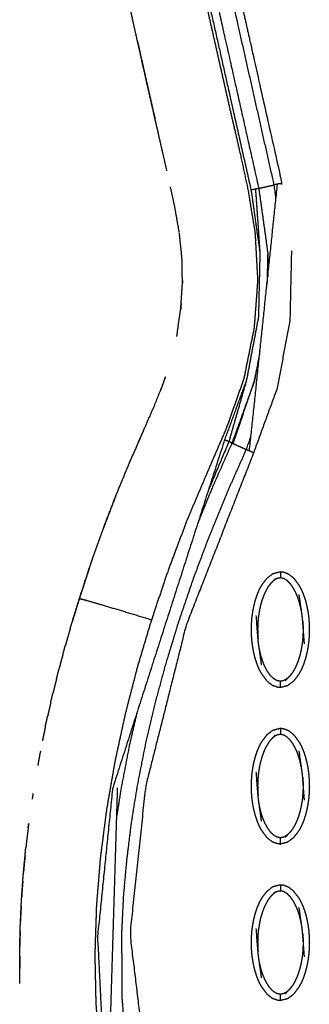
# Model space of a CAD drawing. Units: millimetres. Extents: x -9064 to 8327, y -5322 to 6262.
# Drawn here: x -610 to -563, y 176 to 333 of the extents above; entities that cross this region are included whole.
import ezdxf

# ---------------------------------------------------------------- set-up
doc = ezdxf.new("R2010")
doc.units = ezdxf.units.MM
doc.layers.add('DEFAULT', color=7, linetype='Continuous')

msp = doc.modelspace()

# ---------------------------------------------------------------- linework, layer by layer
at = {"layer": 'DEFAULT', "color": 0}
for points, knots in [([(-580.74, 340.3), (-580.58, 339.58), (-580.42, 338.87), (-579.89, 336.51), (-579.36, 334.16), (-578.78, 331.57), (-578.19, 328.97), (-577.61, 326.39), (-577.02, 323.8), (-576.38, 320.99), (-575.74, 318.18), (-575.09, 315.37), (-574.44, 312.57), (-573.76, 309.42), (-573.07, 306.27), (-572.51, 302.83), (-571.94, 299.4), (-571.73, 295.57), (-571.52, 291.74), (-571.8, 287.94), (-572.09, 284.14), (-572.91, 280.08), (-573.74, 276.03), (-575.13, 272.09), (-576.53, 268.15), (-578.14, 264.42), (-579.75, 260.69), (-581.26, 257.13), (-582.77, 253.56), (-584.27, 249.6), (-585.76, 245.64), (-587.12, 241.61), (-588.48, 237.59), (-589.59, 233.88), (-590.7, 230.16), (-591.68, 226.4), (-592.65, 222.65), (-593.48, 218.85), (-594.3, 215.06), (-594.97, 211.23), (-595.64, 207.4), (-596.14, 203.55), (-596.64, 199.69), (-596.96, 195.82), (-597.28, 191.95), (-597.4, 188.07), (-597.53, 184.19), (-597.45, 180.31), (-597.37, 176.43), (-597.07, 172.56), (-596.78, 168.69), (-596.25, 164.84), (-595.73, 160.99), (-594.96, 157.18), (-594.2, 153.37), (-593.73, 151.49), (-593.26, 149.6), (-592.89, 148.29), (-592.52, 146.97), (-592.36, 146.42), (-592.2, 145.86), (-592.02, 145.22), (-591.83, 144.58), (-591.66, 143.93), (-591.48, 143.29)], [193.697258, 193.697258, 193.697258, 194, 194, 195, 195, 196, 196, 197, 197, 198, 198, 199, 199, 200, 200, 201, 201, 202, 202, 203, 203, 204, 204, 205, 205, 206, 206, 207, 207, 208, 208, 209, 209, 210, 210, 211, 211, 212, 212, 213, 213, 214, 214, 215, 215, 216, 216, 217, 217, 218, 218, 219, 219, 220, 220, 221, 221, 222, 222, 223, 223, 224, 224, 225, 225, 225]), ([(-590.7, 329.88), (-591.06, 331.49), (-591.42, 333.1), (-592, 335.68), (-592.58, 338.27), (-592.81, 339.27), (-593.03, 340.27)], [446.379732, 446.379732, 446.379732, 447, 447, 448, 448, 448.388515, 448.388515, 448.388515]), ([(-590.7, 329.88), (-591.06, 331.49), (-591.42, 333.1), (-592, 335.68), (-592.58, 338.27), (-592.81, 339.27), (-593.03, 340.27)], [446.379732, 446.379732, 446.379732, 447, 447, 448, 448, 448.388515, 448.388515, 448.388515]), ([(-580.26, 340.3), (-578.57, 332.81), (-576.88, 325.32), (-574.73, 315.75), (-572.57, 306.17), (-571.86, 301.17), (-571.16, 296.16)], [4.218053, 4.218053, 4.218053, 5, 5, 6, 6, 7, 7, 7]), ([(-578.96, 340.3), (-578.38, 337.74), (-577.8, 335.18), (-576.19, 328), (-574.57, 320.81), (-572.96, 313.63), (-571.34, 306.45), (-571.61, 306.39), (-571.87, 306.33), (-572.22, 306.25), (-572.57, 306.17)], [1.643337, 1.643337, 1.643337, 2, 2, 3, 3, 4, 4, 5, 5, 6, 6, 6]), ([(-568.58, 304.89), (-568.73, 305.95), (-568.88, 307.01), (-572.11, 321.37), (-575.35, 335.73), (-575.86, 338.02), (-576.38, 340.3)], [0.802142, 0.802142, 0.802142, 1, 1, 2, 2, 2.159266, 2.159266, 2.159266]), ([(-575.07, 340.31), (-574.59, 338.16), (-574.11, 336.01), (-570.88, 321.65), (-567.65, 307.28), (-568, 307.2), (-568.35, 307.12), (-568.61, 307.07), (-568.88, 307.01)], [0.850378, 0.850378, 0.850378, 1, 1, 2, 2, 3, 3, 4, 4, 4]), ([(-587.72, 316.73), (-587.81, 317.11), (-587.9, 317.49), (-588.49, 320.1), (-589.08, 322.71), (-589.67, 325.31), (-590.25, 327.91), (-590.47, 328.9), (-590.7, 329.88)], [443.854678, 443.854678, 443.854678, 444, 444, 445, 445, 446, 446, 446.379732, 446.379732, 446.379732]), ([(-590.7, 329.88), (-590.48, 328.91), (-590.26, 327.93), (-589.89, 326.3), (-589.53, 324.67), (-589.16, 323.04), (-588.79, 321.41), (-588.42, 319.78), (-588.05, 318.15), (-587.97, 317.82), (-587.9, 317.49)], [775.40241, 775.40241, 775.40241, 776, 776, 777, 777, 778, 778, 779, 779, 779.20155, 779.20155, 779.20155]), ([(-590.7, 329.88), (-590.48, 328.91), (-590.26, 327.93), (-589.89, 326.3), (-589.53, 324.67), (-589.16, 323.04), (-588.79, 321.41), (-588.42, 319.78), (-588.05, 318.15), (-587.97, 317.82), (-587.9, 317.49)], [775.40241, 775.40241, 775.40241, 776, 776, 777, 777, 778, 778, 779, 779, 779.20155, 779.20155, 779.20155]), ([(-586.01, 309.24), (-586.35, 310.75), (-586.7, 312.26), (-587.21, 314.49), (-587.72, 316.73)], [442.328019, 442.328019, 442.328019, 443, 443, 443.854678, 443.854678, 443.854678]), ([(-586.01, 309.24), (-586.35, 310.75), (-586.7, 312.26), (-587.21, 314.49), (-587.72, 316.73)], [442.328019, 442.328019, 442.328019, 443, 443, 443.854678, 443.854678, 443.854678]), ([(-571.34, 306.45), (-571.08, 306.51), (-570.81, 306.57), (-570.46, 306.65), (-570.11, 306.73), (-569.76, 306.81), (-569.41, 306.89), (-569.14, 306.95), (-568.88, 307.01)], [0, 0, 0, 1, 1, 2, 2, 3, 3, 4, 4, 4]), ([(-571.87, 306.33), (-571.51, 301.25), (-571.16, 296.16), (-571.28, 291.04), (-571.39, 285.91), (-572.35, 280.88), (-573.3, 275.84), (-574.71, 270.94), (-576.11, 266.04)], [0, 0, 0, 1, 1, 2, 2, 3, 3, 4, 4, 4]), ([(-571.34, 306.45), (-570.62, 301.31), (-569.91, 296.17), (-569.91, 294.26), (-569.9, 292.35)], [0, 0, 0, 1, 1, 1.366622, 1.366622, 1.366622]), ([(-566.12, 296.46), (-566.24, 290.92), (-566.37, 285.38), (-567.39, 279.94), (-568.42, 274.49), (-570.3, 269.36), (-572.17, 264.23), (-572.5, 264.38), (-572.83, 264.53), (-573.08, 264.64), (-573.33, 264.76)], [0, 0, 0, 1, 1, 2, 2, 3, 3, 4, 4, 5, 5, 5]), ([(-583.6, 295.04), (-583.6, 295.2), (-583.61, 295.36), (-583.61, 295.42), (-583.62, 295.48)], [438.9198846, 438.9198846, 438.9198846, 439, 439, 439.0276049, 439.0276049, 439.0276049]), ([(-583.55, 290.99), (-583.54, 291.14), (-583.53, 291.29), (-583.54, 291.52), (-583.54, 291.75)], [437.9245543, 437.9245543, 437.9245543, 438, 438, 438.1129608, 438.1129608, 438.1129608]), ([(-583.82, 287.08), (-583.81, 287.15), (-583.8, 287.22), (-583.77, 287.65), (-583.74, 288.09)], [436.9643578, 436.9643578, 436.9643578, 437, 437, 437.2126647, 437.2126647, 437.2126647]), ([(-571.15, 280.5), (-571.61, 278.04), (-572.07, 275.57), (-573.84, 270.69), (-575.62, 265.81), (-575.86, 265.92), (-576.11, 266.04)], [1.517038, 1.517038, 1.517038, 2, 2, 3, 3, 4, 4, 4]), ([(-575.43, 265.73), (-573.75, 270.65), (-572.07, 275.57), (-571.68, 277.43), (-571.28, 279.3)], [0, 0, 0, 1, 1, 1.36572, 1.36572, 1.36572]), ([(-591.46, 263.87), (-590.69, 265.63), (-589.92, 267.38), (-589.01, 269.47), (-588.1, 271.55), (-587.32, 273.49), (-586.55, 275.42), (-586.39, 275.89), (-586.24, 276.37)], [431.198292, 431.198292, 431.198292, 432, 432, 433, 433, 434, 434, 434.250236, 434.250236, 434.250236]), ([(-573.3, 275.84), (-575.05, 271.1), (-576.79, 266.35), (-576.45, 266.19), (-576.11, 266.04), (-577.77, 262.11), (-579.42, 258.18)], [0, 0, 0, 1, 1, 2, 2, 2.4798, 2.4798, 2.4798]), ([(-589.78, 267.71), (-590.21, 266.72), (-590.65, 265.74), (-591.05, 264.81), (-591.46, 263.87)], [798.355262, 798.355262, 798.355262, 799, 799, 799.599386, 799.599386, 799.599386]), ([(-589.78, 267.71), (-590.21, 266.72), (-590.65, 265.74), (-591.05, 264.81), (-591.46, 263.87)], [798.355262, 798.355262, 798.355262, 799, 799, 799.599386, 799.599386, 799.599386]), ([(-575.62, 265.81), (-577.17, 262.29), (-578.73, 258.78), (-579.89, 255.95), (-581.04, 253.12)], [0, 0, 0, 1, 1, 1.79418, 1.79418, 1.79418]), ([(-575.62, 265.81), (-575.52, 265.77), (-575.43, 265.73), (-575.2, 265.62), (-574.97, 265.51), (-574.72, 265.4), (-574.47, 265.28), (-574.22, 265.17), (-573.97, 265.05), (-573.74, 264.95), (-573.51, 264.84), (-573.42, 264.8), (-573.33, 264.76), (-572.96, 265.77), (-572.59, 266.79)], [0, 0, 0, 1, 1, 2, 2, 3, 3, 4, 4, 5, 5, 6, 6, 6.200029, 6.200029, 6.200029]), ([(-590.95, 147.79), (-590.69, 147.87), (-590.43, 147.94), (-590.08, 148.04), (-589.74, 148.14), (-589.4, 148.24), (-589.05, 148.34), (-588.79, 148.42), (-588.53, 148.49), (-589.64, 152.99), (-590.75, 157.5), (-591.5, 162.07), (-592.25, 166.65), (-592.7, 171.85), (-593.14, 177.06), (-593.17, 182.28), (-593.21, 187.5), (-593.07, 190.48), (-592.92, 193.45), (-592.66, 196.42), (-592.39, 199.38), (-592.02, 202.34), (-591.65, 205.29), (-591.18, 208.23), (-590.7, 211.16), (-590.05, 214.46), (-589.4, 217.75), (-588.63, 221.01), (-587.87, 224.28), (-586.99, 227.52), (-586.11, 230.75), (-585.13, 233.96), (-584.15, 237.17), (-582.96, 240.68), (-581.76, 244.19), (-580.46, 247.66), (-579.15, 251.13), (-577.74, 254.56), (-576.34, 257.99), (-574.83, 261.37), (-573.33, 264.76)], [0, 0, 0, 1, 1, 2, 2, 3, 3, 4, 4, 5, 5, 6, 6, 7, 7, 8, 8, 9, 9, 10, 10, 11, 11, 12, 12, 13, 13, 14, 14, 15, 15, 16, 16, 17, 17, 18, 18, 19, 19, 20, 20, 20]), ([(-572.17, 264.23), (-577.54, 250.5), (-582.92, 236.77), (-586.17, 223.85), (-589.43, 210.94), (-590.67, 199.2), (-591.92, 187.46), (-589.6, 168.16), (-587.29, 148.85), (-587.65, 148.75), (-588, 148.64), (-588.27, 148.57), (-588.53, 148.49)], [0, 0, 0, 1, 1, 2, 2, 3, 3, 4, 4, 5, 5, 6, 6, 6]), ([(-591.9, 262.86), (-591.87, 262.93), (-591.84, 263.01), (-591.65, 263.44), (-591.46, 263.87)], [430.9734773, 430.9734773, 430.9734773, 431, 431, 431.1982916, 431.1982916, 431.1982916]), ([(-591.9, 262.86), (-591.87, 262.93), (-591.84, 263.01), (-591.65, 263.44), (-591.46, 263.87)], [430.9734773, 430.9734773, 430.9734773, 431, 431, 431.1982916, 431.1982916, 431.1982916]), ([(-594.23, 257.2), (-594.17, 257.36), (-594.11, 257.53), (-594.01, 257.75), (-593.92, 257.97)], [429.9395816, 429.9395816, 429.9395816, 430, 430, 430.0803311, 430.0803311, 430.0803311]), ([(-594.23, 257.2), (-594.17, 257.36), (-594.11, 257.53), (-594.01, 257.75), (-593.92, 257.97)], [429.9395816, 429.9395816, 429.9395816, 430, 430, 430.0803311, 430.0803311, 430.0803311]), ([(-597.88, 247.34), (-597.04, 249.7), (-596.21, 252.05), (-595.22, 254.62), (-594.23, 257.2)], [428.144454, 428.144454, 428.144454, 429, 429, 429.939582, 429.939582, 429.939582]), ([(-594.23, 257.2), (-594.41, 256.75), (-594.59, 256.3), (-595.32, 254.4), (-596.04, 252.5), (-596.09, 252.36), (-596.14, 252.23)], [-1.283053, -1.283053, -1.283053, -1, -1, 0, 0, 0.070401, 0.070401, 0.070401]), ([(-594.23, 257.2), (-594.41, 256.75), (-594.59, 256.3), (-595.32, 254.4), (-596.04, 252.5), (-596.09, 252.36), (-596.14, 252.23)], [-1.283053, -1.283053, -1.283053, -1, -1, 0, 0, 0.070401, 0.070401, 0.070401]), ([(-598.4, 245.82), (-598.28, 246.18), (-598.16, 246.54), (-598.02, 246.94), (-597.88, 247.34)], [427.8695924, 427.8695924, 427.8695924, 428, 428, 428.144454, 428.144454, 428.144454]), ([(-598.4, 245.82), (-598.28, 246.18), (-598.16, 246.54), (-598.02, 246.94), (-597.88, 247.34)], [427.8695924, 427.8695924, 427.8695924, 428, 428, 428.144454, 428.144454, 428.144454]), ([(-601.15, 237.23), (-600.57, 239.11), (-599.99, 240.98), (-599.19, 243.4), (-598.4, 245.82)], [426.045338, 426.045338, 426.045338, 427, 427, 427.869592, 427.869592, 427.869592]), ([(-598.4, 245.82), (-598.57, 245.33), (-598.73, 244.84), (-599.36, 242.91), (-599.99, 240.98), (-600.53, 239.23), (-601.07, 237.48), (-601.11, 237.36), (-601.15, 237.23)], [1.744268, 1.744268, 1.744268, 2, 2, 3, 3, 4, 4, 4.07122, 4.07122, 4.07122]), ([(-598.4, 245.82), (-598.57, 245.33), (-598.73, 244.84), (-599.36, 242.91), (-599.99, 240.98), (-600.53, 239.23), (-601.07, 237.48), (-601.11, 237.36), (-601.15, 237.23)], [1.744268, 1.744268, 1.744268, 2, 2, 3, 3, 4, 4, 4.07122, 4.07122, 4.07122]), ([(-570.04, 227.83), (-570.47, 228.41), (-570.9, 228.99), (-571.09, 229.36), (-571.28, 229.72), (-571.45, 230.12), (-571.61, 230.53), (-571.75, 230.96), (-571.9, 231.4), (-572.01, 231.86), (-572.13, 232.32), (-572.22, 232.79), (-572.3, 233.26), (-572.37, 233.73), (-572.43, 234.2), (-572.46, 234.67), (-572.5, 235.13), (-572.51, 235.59), (-572.52, 236.05), (-572.5, 236.52), (-572.49, 236.99), (-572.45, 237.46), (-572.42, 237.93), (-572.35, 238.4), (-572.29, 238.86), (-572.2, 239.33), (-572.11, 239.79), (-571.99, 240.24), (-571.88, 240.7), (-571.73, 241.13), (-571.59, 241.56), (-571.42, 241.97), (-571.25, 242.37), (-571.06, 242.73), (-570.87, 243.09), (-570.44, 243.67), (-570, 244.24), (-569.54, 244.6), (-569.07, 244.96), (-568.48, 245.11), (-567.89, 245.27)], [69.000215, 69.000215, 69.000215, 70, 70, 71, 71, 72, 72, 73, 73, 74, 74, 75, 75, 76, 76, 77, 77, 78, 78, 79, 79, 80, 80, 81, 81, 82, 82, 83, 83, 84, 84, 85, 85, 86, 86, 87, 87, 88, 88, 88.999846, 88.999846, 88.999846]), ([(-567.89, 245.27), (-567.89, 245.23), (-567.89, 245.2), (-567.89, 245.09), (-567.89, 244.98), (-567.89, 244.81), (-567.89, 244.64), (-567.89, 244.45), (-567.89, 244.27)], [0, 0, 0, 1, 1, 2, 2, 3, 3, 4, 4, 4]), ([(-567.89, 245.27), (-567.67, 245.25), (-567.45, 245.23), (-567.06, 245.08), (-566.67, 244.94)], [0.000874, 0.000874, 0.000874, 1, 1, 2, 2, 2]), ([(-569.5, 243.31), (-569.32, 243.5), (-569.14, 243.69), (-568.9, 243.95), (-568.65, 244.2)], [-1, -1, -1, 0, 0, 1, 1, 1]), ([(-564.44, 238.51), (-564.49, 238.8), (-564.54, 239.08), (-564.61, 239.39), (-564.67, 239.7), (-564.76, 240.03), (-564.84, 240.36), (-564.96, 240.71), (-565.07, 241.07), (-565.22, 241.45), (-565.38, 241.83), (-565.58, 242.22), (-565.79, 242.62), (-566.04, 242.97), (-566.28, 243.31), (-566.54, 243.57), (-566.8, 243.83), (-567.06, 243.99), (-567.33, 244.15), (-567.61, 244.21), (-567.89, 244.27), (-568.12, 244.23), (-568.36, 244.19), (-568.56, 244.08), (-568.77, 243.98), (-568.95, 243.84), (-569.14, 243.69)], [0, 0, 0, 1, 1, 2, 2, 3, 3, 4, 4, 5, 5, 6, 6, 7, 7, 8, 8, 9, 9, 10, 10, 11, 11, 12, 12, 13, 13, 13]), ([(-565.74, 244.2), (-565.74, 244.2), (-565.74, 244.2), (-565.31, 243.62), (-564.88, 243.04), (-564.69, 242.67), (-564.5, 242.31), (-564.33, 241.91), (-564.17, 241.5), (-564.02, 241.07), (-563.88, 240.63), (-563.76, 240.17), (-563.65, 239.72), (-563.56, 239.24), (-563.47, 238.77), (-563.41, 238.3), (-563.35, 237.83), (-563.32, 237.36), (-563.28, 236.9), (-563.27, 236.44), (-563.26, 235.98), (-563.28, 235.51), (-563.29, 235.05), (-563.32, 234.58), (-563.36, 234.11), (-563.42, 233.64), (-563.49, 233.17), (-563.58, 232.7), (-563.67, 232.24), (-563.78, 231.79), (-563.9, 231.33), (-564.05, 230.9), (-564.19, 230.47), (-564.36, 230.06), (-564.53, 229.66), (-564.72, 229.3), (-564.91, 228.94), (-565.34, 228.36), (-565.77, 227.79), (-566.24, 227.43), (-566.71, 227.07), (-567.3, 226.92), (-567.89, 226.76)], [0.9997, 0.9997, 0.9997, 1, 1, 2, 2, 3, 3, 4, 4, 5, 5, 6, 6, 7, 7, 8, 8, 9, 9, 10, 10, 11, 11, 12, 12, 13, 13, 14, 14, 15, 15, 16, 16, 17, 17, 18, 18, 19, 19, 20, 20, 20.999963, 20.999963, 20.999963]), ([(-566.67, 244.94), (-566.63, 244.91), (-566.58, 244.89), (-566.23, 244.61), (-565.87, 244.34), (-565.81, 244.27), (-565.74, 244.2)], [0, 0, 0, 1, 1, 2, 2, 2.997207, 2.997207, 2.997207]), ([(-569.5, 243.31), (-569.68, 243.07), (-569.86, 242.83), (-570.03, 242.54), (-570.19, 242.25), (-570.35, 241.92), (-570.51, 241.58), (-570.65, 241.2), (-570.79, 240.82), (-570.91, 240.41), (-571.03, 240.01), (-571.12, 239.63), (-571.21, 239.25), (-571.26, 238.91), (-571.32, 238.57), (-571.36, 238.27), (-571.41, 237.97), (-571.43, 237.7), (-571.46, 237.42), (-571.48, 237.18), (-571.49, 236.94), (-571.5, 236.72), (-571.51, 236.51), (-571.51, 236.31), (-571.52, 236.12), (-571.51, 235.94), (-571.51, 235.75), (-571.51, 235.56), (-571.5, 235.38), (-571.49, 235.18), (-571.48, 234.98), (-571.47, 234.76), (-571.45, 234.54)], [0, 0, 0, 1, 1, 2, 2, 3, 3, 4, 4, 5, 5, 6, 6, 7, 7, 8, 8, 9, 9, 10, 10, 11, 11, 12, 12, 13, 13, 14, 14, 15, 15, 16, 16, 16]), ([(-599.99, 240.98), (-599.58, 240.88), (-599.17, 240.78), (-597.89, 240.4), (-596.6, 240.03), (-594.65, 239.45), (-592.7, 238.87), (-590.59, 238.23), (-588.48, 237.59)], [0, 0, 0, 1, 1, 2, 2, 3, 3, 4, 4, 4]), ([(-564.04, 233.75), (-564.18, 235.62), (-564.33, 237.49), (-564.35, 237.74), (-564.37, 237.98), (-564.41, 238.24), (-564.44, 238.51), (-564.67, 240.07), (-564.89, 241.62)], [0, 0, 0, 1, 1, 2, 2, 3, 3, 4, 4, 4]), ([(-570.89, 230.41), (-571.11, 231.96), (-571.33, 233.52), (-571.37, 233.79), (-571.4, 234.05), (-571.43, 234.3), (-571.45, 234.54), (-571.6, 236.41), (-571.74, 238.28)], [-3, -3, -3, -2, -2, -1, -1, 0, 0, 1, 1, 1]), ([(-564.33, 237.49), (-564.31, 237.27), (-564.29, 237.05), (-564.28, 236.85), (-564.27, 236.65), (-564.27, 236.47), (-564.26, 236.28), (-564.26, 236.09), (-564.26, 235.91), (-564.27, 235.72), (-564.27, 235.52), (-564.28, 235.31), (-564.29, 235.09), (-564.3, 234.85), (-564.32, 234.61), (-564.35, 234.33), (-564.37, 234.06), (-564.41, 233.76), (-564.45, 233.46), (-564.51, 233.12), (-564.57, 232.78), (-564.66, 232.4), (-564.75, 232.02), (-564.87, 231.62), (-564.98, 231.21), (-565.13, 230.83), (-565.27, 230.45), (-565.43, 230.11), (-565.58, 229.78), (-565.75, 229.49), (-565.92, 229.2), (-566.1, 228.96), (-566.28, 228.72)], [0, 0, 0, 1, 1, 2, 2, 3, 3, 4, 4, 5, 5, 6, 6, 7, 7, 8, 8, 9, 9, 10, 10, 11, 11, 12, 12, 13, 13, 14, 14, 15, 15, 16, 16, 16]), ([(-601.46, 236.16), (-601.78, 235.06), (-602.1, 233.96), (-602.17, 233.71), (-602.24, 233.46)], [4.3762677, 4.3762677, 4.3762677, 5, 5, 5.1432654, 5.1432654, 5.1432654]), ([(-601.46, 236.16), (-601.78, 235.06), (-602.1, 233.96), (-602.17, 233.71), (-602.24, 233.46)], [4.3762677, 4.3762677, 4.3762677, 5, 5, 5.1432654, 5.1432654, 5.1432654]), ([(-601.46, 236.16), (-601.33, 236.61), (-601.2, 237.05), (-601.17, 237.14), (-601.15, 237.23)], [425.7733206, 425.7733206, 425.7733206, 426, 426, 426.0453381, 426.0453381, 426.0453381]), ([(-601.46, 236.16), (-601.33, 236.61), (-601.2, 237.05), (-601.17, 237.14), (-601.15, 237.23)], [425.7733206, 425.7733206, 425.7733206, 426, 426, 426.0453381, 426.0453381, 426.0453381]), ([(-602.6, 232.14), (-602.47, 232.62), (-602.34, 233.11), (-602.29, 233.28), (-602.24, 233.46)], [424.7556865, 424.7556865, 424.7556865, 425, 425, 425.0892909, 425.0892909, 425.0892909]), ([(-602.6, 232.14), (-602.47, 232.62), (-602.34, 233.11), (-602.29, 233.28), (-602.24, 233.46)], [424.7556865, 424.7556865, 424.7556865, 425, 425, 425.0892909, 425.0892909, 425.0892909]), ([(-566.64, 228.34), (-566.83, 228.19), (-567.01, 228.05), (-567.22, 227.95), (-567.42, 227.85), (-567.65, 227.8), (-567.89, 227.76), (-568.17, 227.82), (-568.45, 227.88), (-568.72, 228.04), (-568.98, 228.21), (-569.24, 228.46), (-569.5, 228.72), (-569.74, 229.07), (-569.99, 229.41), (-570.19, 229.81), (-570.4, 230.2), (-570.55, 230.58), (-570.71, 230.96), (-570.82, 231.32), (-570.94, 231.67), (-571.02, 232), (-571.11, 232.33), (-571.17, 232.64), (-571.24, 232.95), (-571.29, 233.24), (-571.33, 233.52)], [0, 0, 0, 1, 1, 2, 2, 3, 3, 4, 4, 5, 5, 6, 6, 7, 7, 8, 8, 9, 9, 10, 10, 11, 11, 12, 12, 13, 13, 13]), ([(-602.6, 232.14), (-602.83, 231.28), (-603.07, 230.43), (-603.16, 230.08), (-603.25, 229.73)], [5.516953, 5.516953, 5.516953, 6, 6, 6.1969569, 6.1969569, 6.1969569]), ([(-602.6, 232.14), (-602.83, 231.28), (-603.07, 230.43), (-603.16, 230.08), (-603.25, 229.73)], [5.516953, 5.516953, 5.516953, 6, 6, 6.1969569, 6.1969569, 6.1969569]), ([(-603.64, 228.16), (-603.52, 228.65), (-603.4, 229.14), (-603.32, 229.43), (-603.25, 229.73)], [423.7553994, 423.7553994, 423.7553994, 424, 424, 424.1484679, 424.1484679, 424.1484679]), ([(-603.64, 228.16), (-603.52, 228.65), (-603.4, 229.14), (-603.32, 229.43), (-603.25, 229.73)], [423.7553994, 423.7553994, 423.7553994, 424, 424, 424.1484679, 424.1484679, 424.1484679]), ([(-603.64, 228.16), (-603.81, 227.52), (-603.97, 226.87), (-604.09, 226.41), (-604.2, 225.94)], [6.6368722, 6.6368722, 6.6368722, 7, 7, 7.2616033, 7.2616033, 7.2616033]), ([(-603.64, 228.16), (-603.81, 227.52), (-603.97, 226.87), (-604.09, 226.41), (-604.2, 225.94)], [6.6368722, 6.6368722, 6.6368722, 7, 7, 7.2616033, 7.2616033, 7.2616033]), ([(-566.28, 228.72), (-566.46, 228.53), (-566.64, 228.34), (-566.88, 228.09), (-567.13, 227.83)], [0, 0, 0, 1, 1, 2, 2, 2]), ([(-570.04, 227.83), (-569.97, 227.76), (-569.9, 227.69), (-569.55, 227.42), (-569.2, 227.15), (-569.15, 227.12), (-569.11, 227.09)], [0, 0, 0, 1, 1, 2, 2, 3, 3, 3]), ([(-567.89, 226.76), (-568.11, 226.78), (-568.33, 226.8), (-568.72, 226.95), (-569.11, 227.09)], [0.001238, 0.001238, 0.001238, 1, 1, 2, 2, 2]), ([(-567.89, 226.76), (-567.89, 226.8), (-567.89, 226.83), (-567.89, 226.94), (-567.89, 227.06), (-567.89, 227.23), (-567.89, 227.4), (-567.89, 227.58), (-567.89, 227.76)], [0.002047, 0.002047, 0.002047, 1, 1, 2, 2, 3, 3, 4, 4, 4]), ([(-604.58, 224.32), (-604.49, 224.74), (-604.39, 225.15), (-604.29, 225.55), (-604.2, 225.94)], [422.7912876, 422.7912876, 422.7912876, 423, 423, 423.1970236, 423.1970236, 423.1970236]), ([(-604.58, 224.32), (-604.49, 224.74), (-604.39, 225.15), (-604.29, 225.55), (-604.2, 225.94)], [422.7912876, 422.7912876, 422.7912876, 423, 423, 423.1970236, 423.1970236, 423.1970236]), ([(-604.58, 224.32), (-604.7, 223.81), (-604.82, 223.3), (-604.95, 222.71), (-605.08, 222.12)], [7.7152278, 7.7152278, 7.7152278, 8, 8, 8.3302482, 8.3302482, 8.3302482]), ([(-604.58, 224.32), (-604.7, 223.81), (-604.82, 223.3), (-604.95, 222.71), (-605.08, 222.12)], [7.7152278, 7.7152278, 7.7152278, 8, 8, 8.3302482, 8.3302482, 8.3302482]), ([(-605.44, 220.48), (-605.37, 220.82), (-605.3, 221.15), (-605.19, 221.63), (-605.08, 222.12)], [421.8333758, 421.8333758, 421.8333758, 422, 422, 422.2410121, 422.2410121, 422.2410121]), ([(-605.44, 220.48), (-605.37, 220.82), (-605.3, 221.15), (-605.19, 221.63), (-605.08, 222.12)], [421.8333758, 421.8333758, 421.8333758, 422, 422, 422.2410121, 422.2410121, 422.2410121]), ([(-590.83, 222.67), (-591.44, 220.02), (-592.05, 217.36), (-592.7, 214.01), (-593.34, 210.65), (-593.68, 208.49), (-594.02, 206.33)], [6.201821, 6.201821, 6.201821, 7, 7, 8, 8, 8.733126, 8.733126, 8.733126]), ([(-605.44, 220.48), (-605.52, 220.1), (-605.6, 219.71), (-605.75, 219), (-605.89, 218.28)], [8.7856991, 8.7856991, 8.7856991, 9, 9, 9.39669, 9.39669, 9.39669]), ([(-570.04, 202.85), (-570.47, 203.43), (-570.9, 204.01), (-571.09, 204.37), (-571.28, 204.74), (-571.45, 205.14), (-571.61, 205.55), (-571.75, 205.98), (-571.9, 206.42), (-572.01, 206.87), (-572.13, 207.33), (-572.22, 207.8), (-572.3, 208.28), (-572.37, 208.75), (-572.43, 209.22), (-572.46, 209.68), (-572.5, 210.15), (-572.51, 210.61), (-572.52, 211.07), (-572.5, 211.54), (-572.49, 212), (-572.45, 212.47), (-572.42, 212.94), (-572.35, 213.41), (-572.29, 213.88), (-572.2, 214.35), (-572.11, 214.81), (-571.99, 215.26), (-571.88, 215.71), (-571.73, 216.15), (-571.59, 216.58), (-571.42, 216.98), (-571.25, 217.39), (-571.06, 217.75), (-570.87, 218.11), (-570.44, 218.68), (-570, 219.26), (-569.54, 219.62), (-569.07, 219.98), (-568.48, 220.13), (-567.89, 220.28)], [69.000346, 69.000346, 69.000346, 70, 70, 71, 71, 72, 72, 73, 73, 74, 74, 75, 75, 76, 76, 77, 77, 78, 78, 79, 79, 80, 80, 81, 81, 82, 82, 83, 83, 84, 84, 85, 85, 86, 86, 87, 87, 88, 88, 88.999931, 88.999931, 88.999931]), ([(-567.89, 220.28), (-567.67, 220.26), (-567.45, 220.24), (-567.06, 220.1), (-566.67, 219.96)], [0, 0, 0, 1, 1, 2, 2, 2]), ([(-567.89, 220.28), (-567.89, 220.25), (-567.89, 220.21), (-567.89, 220.1), (-567.89, 219.99), (-567.89, 219.82), (-567.89, 219.65), (-567.89, 219.47), (-567.89, 219.29)], [0, 0, 0, 1, 1, 2, 2, 3, 3, 4, 4, 4]), ([(-569.5, 218.32), (-569.32, 218.52), (-569.14, 218.71), (-568.9, 218.96), (-568.65, 219.22)], [-1, -1, -1, 0, 0, 1, 1, 1]), ([(-564.44, 213.53), (-564.49, 213.81), (-564.54, 214.1), (-564.61, 214.41), (-564.67, 214.71), (-564.76, 215.05), (-564.84, 215.38), (-564.96, 215.73), (-565.07, 216.09), (-565.22, 216.47), (-565.38, 216.85), (-565.58, 217.24), (-565.79, 217.63), (-566.04, 217.98), (-566.28, 218.33), (-566.54, 218.59), (-566.8, 218.84), (-567.06, 219.01), (-567.33, 219.17), (-567.61, 219.23), (-567.89, 219.29), (-568.12, 219.24), (-568.36, 219.2), (-568.56, 219.1), (-568.77, 219), (-568.95, 218.85), (-569.14, 218.71)], [0, 0, 0, 1, 1, 2, 2, 3, 3, 4, 4, 5, 5, 6, 6, 7, 7, 8, 8, 9, 9, 10, 10, 11, 11, 12, 12, 13, 13, 13]), ([(-565.74, 219.22), (-565.31, 218.64), (-564.88, 218.05), (-564.69, 217.69), (-564.5, 217.33), (-564.33, 216.92), (-564.17, 216.52), (-564.02, 216.08), (-563.88, 215.65), (-563.76, 215.19), (-563.65, 214.73), (-563.56, 214.26), (-563.47, 213.79), (-563.41, 213.32), (-563.35, 212.85), (-563.32, 212.38), (-563.28, 211.92), (-563.27, 211.46), (-563.26, 211), (-563.28, 210.53), (-563.29, 210.06), (-563.32, 209.59), (-563.36, 209.12), (-563.42, 208.65), (-563.49, 208.18), (-563.58, 207.72), (-563.67, 207.26), (-563.78, 206.8), (-563.9, 206.35), (-564.05, 205.92), (-564.19, 205.48), (-564.36, 205.08), (-564.53, 204.68), (-564.72, 204.32), (-564.91, 203.95), (-565.34, 203.38), (-565.77, 202.81), (-566.24, 202.45), (-566.71, 202.09), (-567.3, 201.93), (-567.89, 201.78), (-567.89, 201.78), (-567.89, 201.78)], [1.000211, 1.000211, 1.000211, 2, 2, 3, 3, 4, 4, 5, 5, 6, 6, 7, 7, 8, 8, 9, 9, 10, 10, 11, 11, 12, 12, 13, 13, 14, 14, 15, 15, 16, 16, 17, 17, 18, 18, 19, 19, 20, 20, 21, 21, 21.000139, 21.000139, 21.000139]), ([(-566.67, 219.96), (-566.63, 219.93), (-566.58, 219.9), (-566.23, 219.63), (-565.87, 219.35), (-565.81, 219.28), (-565.74, 219.22)], [0, 0, 0, 1, 1, 2, 2, 3, 3, 3]), ([(-569.5, 218.32), (-569.68, 218.08), (-569.86, 217.84), (-570.03, 217.56), (-570.19, 217.27), (-570.35, 216.93), (-570.51, 216.6), (-570.65, 216.22), (-570.79, 215.83), (-570.91, 215.43), (-571.03, 215.03), (-571.12, 214.65), (-571.21, 214.27), (-571.26, 213.93), (-571.32, 213.59), (-571.36, 213.29), (-571.41, 212.99), (-571.43, 212.71), (-571.46, 212.44), (-571.48, 212.2), (-571.49, 211.95), (-571.5, 211.74), (-571.51, 211.53), (-571.51, 211.33), (-571.52, 211.14), (-571.51, 210.95), (-571.51, 210.77), (-571.51, 210.58), (-571.5, 210.39), (-571.49, 210.19), (-571.48, 210), (-571.47, 209.78), (-571.45, 209.56)], [0, 0, 0, 1, 1, 2, 2, 3, 3, 4, 4, 5, 5, 6, 6, 7, 7, 8, 8, 9, 9, 10, 10, 11, 11, 12, 12, 13, 13, 14, 14, 15, 15, 16, 16, 16]), ([(-606.22, 216.61), (-606.27, 216.36), (-606.32, 216.11), (-606.48, 215.22), (-606.64, 214.34)], [9.8610326, 9.8610326, 9.8610326, 10, 10, 10.4889648, 10.4889648, 10.4889648]), ([(-564.04, 208.77), (-564.18, 210.64), (-564.33, 212.51), (-564.35, 212.75), (-564.37, 213), (-564.41, 213.26), (-564.44, 213.53), (-564.67, 215.08), (-564.89, 216.64)], [0, 0, 0, 1, 1, 2, 2, 3, 3, 4, 4, 4]), ([(-570.89, 205.42), (-571.11, 206.98), (-571.33, 208.54), (-571.37, 208.8), (-571.4, 209.07), (-571.43, 209.31), (-571.45, 209.56), (-571.6, 211.43), (-571.74, 213.3)], [-3, -3, -3, -2, -2, -1, -1, 0, 0, 1, 1, 1]), ([(-564.33, 212.51), (-564.31, 212.29), (-564.29, 212.07), (-564.28, 211.87), (-564.27, 211.67), (-564.27, 211.48), (-564.26, 211.3), (-564.26, 211.11), (-564.26, 210.93), (-564.27, 210.73), (-564.27, 210.54), (-564.28, 210.33), (-564.29, 210.11), (-564.3, 209.87), (-564.32, 209.62), (-564.35, 209.35), (-564.37, 209.08), (-564.41, 208.78), (-564.45, 208.47), (-564.51, 208.14), (-564.57, 207.8), (-564.66, 207.42), (-564.75, 207.04), (-564.87, 206.63), (-564.98, 206.23), (-565.13, 205.85), (-565.27, 205.47), (-565.43, 205.13), (-565.58, 204.8), (-565.75, 204.51), (-565.92, 204.22), (-566.1, 203.98), (-566.28, 203.74)], [0, 0, 0, 1, 1, 2, 2, 3, 3, 4, 4, 5, 5, 6, 6, 7, 7, 8, 8, 9, 9, 10, 10, 11, 11, 12, 12, 13, 13, 14, 14, 15, 15, 16, 16, 16]), ([(-595.99, 165.86), (-596.52, 176.42), (-597.04, 186.98), (-595.83, 198.93), (-594.62, 210.88)], [0, 0, 0, 1, 1, 2, 2, 2]), ([(-566.64, 203.36), (-566.83, 203.21), (-567.01, 203.07), (-567.22, 202.96), (-567.42, 202.86), (-567.65, 202.82), (-567.89, 202.78), (-568.17, 202.84), (-568.45, 202.9), (-568.72, 203.06), (-568.98, 203.22), (-569.24, 203.48), (-569.5, 203.73), (-569.74, 204.08), (-569.99, 204.43), (-570.19, 204.82), (-570.4, 205.22), (-570.55, 205.6), (-570.71, 205.98), (-570.82, 206.33), (-570.94, 206.69), (-571.02, 207.02), (-571.11, 207.35), (-571.17, 207.66), (-571.24, 207.97), (-571.29, 208.25), (-571.33, 208.54)], [0, 0, 0, 1, 1, 2, 2, 3, 3, 4, 4, 5, 5, 6, 6, 7, 7, 8, 8, 9, 9, 10, 10, 11, 11, 12, 12, 13, 13, 13]), ([(-608.09, 205.06), (-608.3, 203.3), (-608.51, 201.55), (-608.53, 201.36), (-608.55, 201.17)], [13.041268, 13.041268, 13.041268, 14, 14, 14.103667, 14.103667, 14.103667]), ([(-608.09, 205.06), (-608.3, 203.3), (-608.51, 201.55), (-608.53, 201.36), (-608.55, 201.17)], [13.041268, 13.041268, 13.041268, 14, 14, 14.103667, 14.103667, 14.103667]), ([(-608.17, 204.39), (-608.13, 204.68), (-608.1, 204.98), (-608.09, 205.02), (-608.09, 205.06)], [417.853386, 417.853386, 417.853386, 418, 418, 418.0178583, 418.0178583, 418.0178583]), ([(-608.17, 204.39), (-608.13, 204.68), (-608.1, 204.98), (-608.09, 205.02), (-608.09, 205.06)], [417.853386, 417.853386, 417.853386, 418, 418, 418.0178583, 418.0178583, 418.0178583]), ([(-570.04, 202.85), (-569.97, 202.78), (-569.9, 202.71), (-569.55, 202.44), (-569.2, 202.16), (-569.15, 202.13), (-569.11, 202.11)], [0, 0, 0, 1, 1, 2, 2, 3, 3, 3]), ([(-567.89, 201.78), (-567.89, 201.82), (-567.89, 201.85), (-567.89, 201.96), (-567.89, 202.07), (-567.89, 202.24), (-567.89, 202.41), (-567.89, 202.6), (-567.89, 202.78)], [0, 0, 0, 1, 1, 2, 2, 3, 3, 4, 4, 4]), ([(-566.28, 203.74), (-566.46, 203.55), (-566.64, 203.36), (-566.88, 203.1), (-567.13, 202.85)], [0, 0, 0, 1, 1, 2, 2, 2]), ([(-567.89, 201.78), (-568.11, 201.8), (-568.33, 201.82), (-568.72, 201.96), (-569.11, 202.11)], [0, 0, 0, 1, 1, 2, 2, 2]), ([(-608.67, 199.93), (-608.77, 198.9), (-608.87, 197.88), (-608.9, 197.57), (-608.92, 197.27)], [14.4416786, 14.4416786, 14.4416786, 15, 15, 15.1657283, 15.1657283, 15.1657283]), ([(-608.67, 199.93), (-608.77, 198.9), (-608.87, 197.88), (-608.9, 197.57), (-608.92, 197.27)], [14.4416786, 14.4416786, 14.4416786, 15, 15, 15.1657283, 15.1657283, 15.1657283]), ([(-608.67, 199.93), (-608.62, 200.42), (-608.58, 200.91), (-608.56, 201.04), (-608.55, 201.17)], [416.760227, 416.760227, 416.760227, 417, 417, 417.0638132, 417.0638132, 417.0638132]), ([(-608.67, 199.93), (-608.62, 200.42), (-608.58, 200.91), (-608.56, 201.04), (-608.55, 201.17)], [416.760227, 416.760227, 416.760227, 417, 417, 417.0638132, 417.0638132, 417.0638132]), ([(-609.03, 195.86), (-609, 196.34), (-608.96, 196.82), (-608.94, 197.04), (-608.92, 197.27)], [415.7669151, 415.7669151, 415.7669151, 416, 416, 416.1095647, 416.1095647, 416.1095647]), ([(-609.03, 195.86), (-609, 196.34), (-608.96, 196.82), (-608.94, 197.04), (-608.92, 197.27)], [415.7669151, 415.7669151, 415.7669151, 416, 416, 416.1095647, 416.1095647, 416.1095647]), ([(-609.4, 189.4), (-609.33, 191.06), (-609.25, 192.72), (-609.14, 194.29), (-609.03, 195.86)], [414.190116, 414.190116, 414.190116, 415, 415, 415.766915, 415.766915, 415.766915]), ([(-609.03, 195.86), (-609.1, 195.03), (-609.16, 194.2), (-609.19, 193.76), (-609.21, 193.31)], [15.5467959, 15.5467959, 15.5467959, 16, 16, 16.2395799, 16.2395799, 16.2395799]), ([(-609.03, 195.86), (-609.1, 195.03), (-609.16, 194.2), (-609.19, 193.76), (-609.21, 193.31)], [15.5467959, 15.5467959, 15.5467959, 16, 16, 16.2395799, 16.2395799, 16.2395799]), ([(-571.28, 179.75), (-571.45, 180.16), (-571.61, 180.56), (-571.75, 181), (-571.9, 181.43), (-572.01, 181.89), (-572.13, 182.35), (-572.22, 182.82), (-572.3, 183.29), (-572.37, 183.76), (-572.43, 184.24), (-572.46, 184.7), (-572.5, 185.16), (-572.51, 185.62), (-572.52, 186.09), (-572.5, 186.55), (-572.49, 187.02), (-572.45, 187.49), (-572.42, 187.96), (-572.35, 188.43), (-572.29, 188.9), (-572.2, 189.36), (-572.11, 189.83), (-571.99, 190.28), (-571.88, 190.73), (-571.73, 191.16), (-571.59, 191.6), (-571.42, 192), (-571.25, 192.4), (-571.06, 192.77), (-570.87, 193.13), (-570.44, 193.7), (-570, 194.28), (-569.54, 194.64), (-569.07, 195), (-568.48, 195.15), (-567.89, 195.3)], [71, 71, 71, 72, 72, 73, 73, 74, 74, 75, 75, 76, 76, 77, 77, 78, 78, 79, 79, 80, 80, 81, 81, 82, 82, 83, 83, 84, 84, 85, 85, 86, 86, 87, 87, 88, 88, 88.999689, 88.999689, 88.999689]), ([(-567.89, 195.3), (-567.89, 195.27), (-567.89, 195.23), (-567.89, 195.12), (-567.89, 195.01), (-567.89, 194.84), (-567.89, 194.67), (-567.89, 194.49), (-567.89, 194.3)], [0, 0, 0, 1, 1, 2, 2, 3, 3, 4, 4, 4]), ([(-567.89, 195.3), (-567.67, 195.28), (-567.45, 195.26), (-567.06, 195.12), (-566.67, 194.98)], [0.000355, 0.000355, 0.000355, 1, 1, 2, 2, 2]), ([(-566.67, 194.98), (-566.63, 194.95), (-566.58, 194.92), (-566.23, 194.64), (-565.87, 194.37), (-565.81, 194.3), (-565.74, 194.23)], [0, 0, 0, 1, 1, 2, 2, 3, 3, 3]), ([(-569.5, 193.34), (-569.68, 193.1), (-569.86, 192.86), (-570.03, 192.57), (-570.19, 192.28), (-570.35, 191.95), (-570.51, 191.61), (-570.65, 191.23), (-570.79, 190.85), (-570.91, 190.45), (-571.03, 190.04), (-571.12, 189.66), (-571.21, 189.28), (-571.26, 188.95), (-571.32, 188.61), (-571.36, 188.31), (-571.41, 188), (-571.43, 187.73), (-571.46, 187.46), (-571.48, 187.21), (-571.49, 186.97), (-571.5, 186.76), (-571.51, 186.54), (-571.51, 186.35), (-571.52, 186.15), (-571.51, 185.97), (-571.51, 185.78), (-571.51, 185.6), (-571.5, 185.41), (-571.49, 185.21), (-571.48, 185.01), (-571.47, 184.79), (-571.45, 184.57)], [0, 0, 0, 1, 1, 2, 2, 3, 3, 4, 4, 5, 5, 6, 6, 7, 7, 8, 8, 9, 9, 10, 10, 11, 11, 12, 12, 13, 13, 14, 14, 15, 15, 16, 16, 16]), ([(-569.5, 193.34), (-569.32, 193.53), (-569.14, 193.72), (-568.9, 193.98), (-568.65, 194.23)], [-1, -1, -1, 0, 0, 1, 1, 1]), ([(-564.44, 188.54), (-564.49, 188.83), (-564.54, 189.11), (-564.61, 189.42), (-564.67, 189.73), (-564.76, 190.06), (-564.84, 190.4), (-564.96, 190.75), (-565.07, 191.1), (-565.22, 191.48), (-565.38, 191.86), (-565.58, 192.26), (-565.79, 192.65), (-566.04, 193), (-566.28, 193.35), (-566.54, 193.6), (-566.8, 193.86), (-567.06, 194.02), (-567.33, 194.18), (-567.61, 194.24), (-567.89, 194.3), (-568.12, 194.26), (-568.36, 194.22), (-568.56, 194.12), (-568.77, 194.02), (-568.95, 193.87), (-569.14, 193.72)], [0, 0, 0, 1, 1, 2, 2, 3, 3, 4, 4, 5, 5, 6, 6, 7, 7, 8, 8, 9, 9, 10, 10, 11, 11, 12, 12, 13, 13, 13]), ([(-565.74, 194.23), (-565.74, 194.23), (-565.74, 194.23), (-565.31, 193.65), (-564.88, 193.07), (-564.69, 192.71), (-564.5, 192.34), (-564.33, 191.94), (-564.17, 191.54), (-564.02, 191.1), (-563.88, 190.67), (-563.76, 190.21), (-563.65, 189.75), (-563.56, 189.28), (-563.47, 188.81), (-563.41, 188.33), (-563.35, 187.86), (-563.32, 187.4), (-563.28, 186.94), (-563.27, 186.47), (-563.26, 186.01), (-563.28, 185.55), (-563.29, 185.08), (-563.32, 184.61), (-563.36, 184.14), (-563.42, 183.67), (-563.49, 183.2), (-563.58, 182.74), (-563.67, 182.27), (-563.78, 181.82), (-563.9, 181.37), (-564.05, 180.93), (-564.19, 180.5), (-564.36, 180.1), (-564.53, 179.7), (-564.72, 179.33), (-564.91, 178.97), (-565.34, 178.4), (-565.77, 177.82), (-566.24, 177.46), (-566.71, 177.1), (-567.3, 176.95), (-567.89, 176.8), (-567.89, 176.8), (-567.89, 176.8)], [0.999807, 0.999807, 0.999807, 1, 1, 2, 2, 3, 3, 4, 4, 5, 5, 6, 6, 7, 7, 8, 8, 9, 9, 10, 10, 11, 11, 12, 12, 13, 13, 14, 14, 15, 15, 16, 16, 17, 17, 18, 18, 19, 19, 20, 20, 21, 21, 21.000001, 21.000001, 21.000001]), ([(-609.29, 191.86), (-609.33, 191.19), (-609.37, 190.51), (-609.39, 189.96), (-609.4, 189.4)], [16.6328896, 16.6328896, 16.6328896, 17, 17, 17.2992839, 17.2992839, 17.2992839]), ([(-609.29, 191.86), (-609.33, 191.19), (-609.37, 190.51), (-609.39, 189.96), (-609.4, 189.4)], [16.6328896, 16.6328896, 16.6328896, 17, 17, 17.2992839, 17.2992839, 17.2992839]), ([(-564.04, 183.78), (-564.18, 185.65), (-564.33, 187.53), (-564.35, 187.77), (-564.37, 188.01), (-564.41, 188.28), (-564.44, 188.54), (-564.67, 190.1), (-564.89, 191.66)], [0, 0, 0, 1, 1, 2, 2, 3, 3, 4, 4, 4]), ([(-609.46, 187.89), (-609.45, 188.26), (-609.44, 188.62), (-609.42, 189.01), (-609.4, 189.4)], [413.8214758, 413.8214758, 413.8214758, 414, 414, 414.190116, 414.190116, 414.190116]), ([(-609.46, 187.89), (-609.45, 188.26), (-609.44, 188.62), (-609.42, 189.01), (-609.4, 189.4)], [413.8214758, 413.8214758, 413.8214758, 414, 414, 414.190116, 414.190116, 414.190116]), ([(-609.46, 187.89), (-609.47, 187.35), (-609.49, 186.82), (-609.5, 186.15), (-609.51, 185.48)], [17.708691, 17.708691, 17.708691, 18, 18, 18.3616143, 18.3616143, 18.3616143]), ([(-609.46, 187.89), (-609.47, 187.35), (-609.49, 186.82), (-609.5, 186.15), (-609.51, 185.48)], [17.708691, 17.708691, 17.708691, 18, 18, 18.3616143, 18.3616143, 18.3616143]), ([(-570.89, 180.44), (-571.11, 182), (-571.33, 183.56), (-571.37, 183.82), (-571.4, 184.09), (-571.43, 184.33), (-571.45, 184.57), (-571.6, 186.44), (-571.74, 188.31)], [-3, -3, -3, -2, -2, -1, -1, 0, 0, 1, 1, 1]), ([(-564.33, 187.53), (-564.31, 187.31), (-564.29, 187.09), (-564.28, 186.89), (-564.27, 186.69), (-564.27, 186.5), (-564.26, 186.31), (-564.26, 186.13), (-564.26, 185.94), (-564.27, 185.75), (-564.27, 185.56), (-564.28, 185.34), (-564.29, 185.13), (-564.3, 184.88), (-564.32, 184.64), (-564.35, 184.37), (-564.37, 184.09), (-564.41, 183.79), (-564.45, 183.49), (-564.51, 183.15), (-564.57, 182.81), (-564.66, 182.43), (-564.75, 182.05), (-564.87, 181.65), (-564.98, 181.25), (-565.13, 180.87), (-565.27, 180.48), (-565.43, 180.15), (-565.58, 179.81), (-565.75, 179.53), (-565.92, 179.24), (-566.1, 179), (-566.28, 178.76)], [0, 0, 0, 1, 1, 2, 2, 3, 3, 4, 4, 5, 5, 6, 6, 7, 7, 8, 8, 9, 9, 10, 10, 11, 11, 12, 12, 13, 13, 14, 14, 15, 15, 16, 16, 16]), ([(-609.52, 183.88), (-609.52, 184.2), (-609.53, 184.52), (-609.52, 185), (-609.51, 185.48)], [412.8443551, 412.8443551, 412.8443551, 413, 413, 413.2333571, 413.2333571, 413.2333571]), ([(-609.52, 183.88), (-609.52, 184.2), (-609.53, 184.52), (-609.52, 185), (-609.51, 185.48)], [412.8443551, 412.8443551, 412.8443551, 413, 413, 413.2333571, 413.2333571, 413.2333571]), ([(-609.52, 183.88), (-609.53, 183.5), (-609.53, 183.12), (-609.52, 182.52), (-609.51, 181.92)], [18.7932864, 18.7932864, 18.7932864, 19, 19, 19.2773462, 19.2773462, 19.2773462]), ([(-609.52, 183.88), (-609.53, 183.5), (-609.53, 183.12), (-609.52, 182.52), (-609.51, 181.92)], [18.7932864, 18.7932864, 18.7932864, 19, 19, 19.2773462, 19.2773462, 19.2773462]), ([(-566.64, 178.37), (-566.83, 178.23), (-567.01, 178.08), (-567.22, 177.98), (-567.42, 177.88), (-567.65, 177.84), (-567.89, 177.8), (-568.17, 177.86), (-568.45, 177.91), (-568.72, 178.08), (-568.98, 178.24), (-569.24, 178.49), (-569.5, 178.75), (-569.74, 179.1), (-569.99, 179.45), (-570.19, 179.84), (-570.4, 180.23), (-570.55, 180.61), (-570.71, 180.99), (-570.82, 181.35), (-570.94, 181.7), (-571.02, 182.04), (-571.11, 182.37), (-571.17, 182.68), (-571.24, 182.98), (-571.29, 183.27), (-571.33, 183.56)], [0, 0, 0, 1, 1, 2, 2, 3, 3, 4, 4, 5, 5, 6, 6, 7, 7, 8, 8, 9, 9, 10, 10, 11, 11, 12, 12, 13, 13, 13]), ([(-609.48, 179.51), (-609.49, 179.96), (-609.51, 180.42), (-609.51, 181.17), (-609.51, 181.92)], [411.7790929, 411.7790929, 411.7790929, 412, 412, 412.3664359, 412.3664359, 412.3664359]), ([(-609.48, 179.51), (-609.49, 179.96), (-609.51, 180.42), (-609.51, 181.17), (-609.51, 181.92)], [411.7790929, 411.7790929, 411.7790929, 412, 412, 412.3664359, 412.3664359, 412.3664359]), ([(-570.04, 177.87), (-570.47, 178.45), (-570.9, 179.03), (-571.09, 179.39), (-571.28, 179.75)], [69.000311, 69.000311, 69.000311, 70, 70, 70.998942, 70.998942, 70.998942]), ([(-570.04, 177.86), (-569.97, 177.8), (-569.9, 177.73), (-569.55, 177.45), (-569.2, 177.18), (-569.15, 177.15), (-569.11, 177.12)], [0, 0, 0, 1, 1, 2, 2, 3, 3, 3]), ([(-567.89, 176.8), (-567.89, 176.83), (-567.89, 176.87), (-567.89, 176.98), (-567.89, 177.09), (-567.89, 177.26), (-567.89, 177.43), (-567.89, 177.61), (-567.89, 177.8)], [0, 0, 0, 1, 1, 2, 2, 3, 3, 4, 4, 4]), ([(-566.28, 178.76), (-566.46, 178.57), (-566.64, 178.37), (-566.88, 178.12), (-567.13, 177.86)], [0, 0, 0, 1, 1, 2, 2, 2]), ([(-567.89, 176.8), (-568.11, 176.82), (-568.33, 176.84), (-568.72, 176.98), (-569.11, 177.12)], [0, 0, 0, 1, 1, 2, 2, 2])]:
    msp.add_open_spline(points, degree=2, knots=knots, dxfattribs=at)
for points in [[(-584.75, 303.46), (-585.09, 305.07), (-585.44, 306.69)], [(-584.75, 303.46), (-585.09, 305.07), (-585.44, 306.69)], [(-572.83, 264.53), (-570.59, 285.83), (-568.35, 307.12)], [(-584.03, 299.39), (-584.39, 301.4), (-584.74, 303.42)], [(-584.03, 299.39), (-584.39, 301.4), (-584.74, 303.42)], [(-583.62, 295.48), (-583.82, 297.4), (-584.02, 299.32)], [(-583.62, 295.48), (-583.82, 297.4), (-584.02, 299.32)], [(-569.91, 296.17), (-569.97, 293.65), (-570.03, 291.14)], [(-583.54, 291.75), (-583.57, 293.4), (-583.6, 295.04)], [(-583.54, 291.75), (-583.57, 293.4), (-583.6, 295.04)], [(-583.74, 288.09), (-583.65, 289.54), (-583.55, 290.99)], [(-583.74, 288.09), (-583.65, 289.54), (-583.55, 290.99)], [(-583.54, 291.75), (-583.55, 291.37), (-583.55, 290.99)], [(-583.54, 291.75), (-583.55, 291.37), (-583.55, 290.99)], [(-583.74, 288.09), (-583.78, 287.58), (-583.82, 287.08)], [(-583.74, 288.09), (-583.78, 287.58), (-583.82, 287.08)], [(-584.38, 283.26), (-584.1, 285.17), (-583.82, 287.08)], [(-584.38, 283.26), (-584.1, 285.17), (-583.82, 287.08)], [(-584.38, 283.26), (-584.43, 283.03), (-584.48, 282.8)], [(-586.24, 276.37), (-586.68, 275.17), (-587.12, 273.98)], [(-586.24, 276.37), (-586.68, 275.17), (-587.12, 273.98)], [(-576.79, 266.35), (-585.71, 238.61), (-594.62, 210.88)], [(-593.92, 257.97), (-592.91, 260.42), (-591.9, 262.86)], [(-569.5, 243.31), (-569.08, 243.75), (-568.65, 244.2)], [(-569.07, 244.96), (-569.07, 244.96), (-569.07, 244.96)], [(-566.28, 228.72), (-566.7, 228.28), (-567.13, 227.83)], [(-569.11, 227.09), (-569.11, 227.09), (-569.11, 227.09)], [(-569.5, 218.32), (-569.08, 218.77), (-568.65, 219.22)], [(-595.25, 165.95), (-594.57, 188.35), (-593.88, 210.75)], [(-607.4, 209.85), (-607.47, 209.41), (-607.54, 208.96)], [(-566.28, 203.74), (-566.7, 203.29), (-567.13, 202.85)], [(-569.11, 202.11), (-569.11, 202.11), (-569.11, 202.11)], [(-608.92, 197.27), (-608.8, 198.6), (-608.67, 199.93)], [(-569.5, 193.34), (-569.08, 193.79), (-568.65, 194.23)], [(-609.51, 185.48), (-609.48, 186.69), (-609.46, 187.89)], [(-609.46, 187.89), (-609.46, 187.89), (-609.46, 187.89)], [(-609.51, 181.92), (-609.52, 182.9), (-609.52, 183.88)], [(-566.28, 178.76), (-566.7, 178.31), (-567.13, 177.86)], [(-566.71, 177.1), (-566.71, 177.1), (-566.71, 177.1)]]:
    msp.add_open_spline(points, degree=2, dxfattribs=at)

doc.saveas('drawing.dxf')
